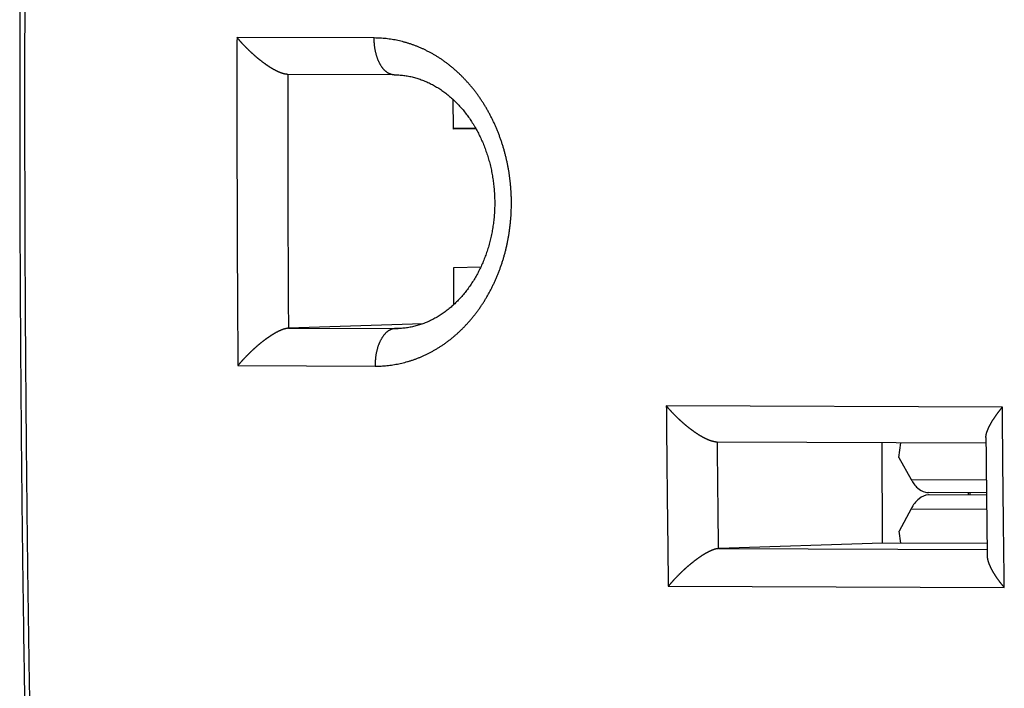
# Model space of a CAD drawing. Extents: x -40.1 to 40.1, y -25.3 to 25.3.
# Drawn here: x -40.1 to -18.7, y -10.6 to 3.9 of the extents above; entities that cross this region are included whole.
import ezdxf

# ---------------------------------------------------------------- set-up
doc = ezdxf.new("R2010")
doc.units = 0
doc.header["$LTSCALE"] = 16.335
doc.layers.get('0').update_dxf_attribs({"linetype": 'CONTINUOUS'})

msp = doc.modelspace()

# ---------------------------------------------------------------- linework, layer by layer
at = {"color": 9, "linetype": 'CONTINUOUS'}
for p, q in [((-32.419, 3.549), (-35.399, 3.56)), ((-34.279, -2.754), (-31.969, -2.763)), ((-31.828, -2.758), (-31.969, -2.763)), ((-35.38, -3.566), (-32.4, -3.577)), ((-18.773, -4.468), (-26.073, -4.44)), ((-20.756, -6.038), (-19.122, -6.044)), ((-19.514, -6.327), (-19.514, -6.377)), ((-20.755, -6.674), (-19.115, -6.68)), ((-24.929, -7.538), (-19.105, -7.561)), ((-26.03, -8.359), (-18.731, -8.387))]:
    msp.add_line(p, q, dxfattribs=at)
at = {"color": 7, "linetype": 'CONTINUOUS'}
for p, q in [((-31.984, 2.75), (-34.295, 2.759)), ((-30.699, 1.566), (-30.7, 2.21)), ((-30.217, 1.592), (-30.699, 1.583)), ((-30.207, 1.575), (-30.699, 1.566)), ((-30.691, -1.434), (-30.103, -1.423)), ((-30.689, -2.239), (-30.691, -1.434)), ((-31.359, -2.656), (-34.279, -2.754)), ((-19.129, -5.249), (-24.969, -5.226)), ((-21.375, -7.419), (-21.381, -5.24)), ((-19.482, -6.328), (-19.482, -6.377)), ((-21.375, -7.419), (-24.929, -7.538)), ((-19.106, -7.428), (-21.375, -7.419))]:
    msp.add_line(p, q, dxfattribs=at)
at = {"color": 3, "linetype": 'CONTINUOUS'}
for p, q in [((-21.02, -5.562), (-20.976, -5.242)), ((-21.02, -5.562), (-20.756, -6.038)), ((-19.119, -6.329), (-20.376, -6.324)), ((-19.118, -6.379), (-20.363, -6.374)), ((-20.755, -6.674), (-21.016, -7.159)), ((-20.979, -7.421), (-21.016, -7.159))]:
    msp.add_line(p, q, dxfattribs=at)
at = {"color": 7, "linetype": 'CONTINUOUS'}
for points, knots in [([(-39.986, 16.779), (-39.996, 16.248), (-40.014, 15.184), (-40.039, 13.588), (-40.06, 11.991), (-40.078, 10.395), (-40.093, 8.798), (-40.104, 7.202), (-40.113, 5.605), (-40.118, 4.008), (-40.12, 2.411), (-40.119, 0.815), (-40.115, -0.782), (-40.107, -2.379), (-40.096, -3.975), (-40.083, -5.571), (-40.066, -7.168), (-40.045, -8.764), (-40.022, -10.36), (-39.995, -11.955), (-39.966, -13.551), (-39.933, -15.146), (-39.908, -16.209), (-39.896, -16.74)], [0, 0, 0, 0, 0.047589, 0.095214, 0.142842, 0.190472, 0.238104, 0.285736, 0.33337, 0.381004, 0.428637, 0.476269, 0.523901, 0.57153, 0.619157, 0.666782, 0.714403, 0.762021, 0.809634, 0.857243, 0.904847, 0.952445, 1, 1, 1, 1]), ([(-34.297, 2.759), (-34.3, 2.759), (-34.306, 2.759), (-34.316, 2.76), (-34.326, 2.761), (-34.336, 2.762), (-34.346, 2.764), (-34.356, 2.765), (-34.367, 2.768), (-34.377, 2.77), (-34.388, 2.773), (-34.399, 2.776), (-34.41, 2.779), (-34.421, 2.783), (-34.432, 2.787), (-34.444, 2.791), (-34.455, 2.795), (-34.467, 2.8), (-34.478, 2.805), (-34.49, 2.81), (-34.502, 2.815), (-34.514, 2.82), (-34.526, 2.826), (-34.538, 2.832), (-34.55, 2.838), (-34.562, 2.844), (-34.574, 2.851), (-34.586, 2.857), (-34.598, 2.864), (-34.611, 2.871), (-34.623, 2.878), (-34.635, 2.885), (-34.647, 2.892), (-34.66, 2.9), (-34.672, 2.907), (-34.684, 2.915), (-34.696, 2.923), (-34.709, 2.931), (-34.721, 2.939), (-34.733, 2.947), (-34.745, 2.956), (-34.758, 2.964), (-34.77, 2.973), (-34.782, 2.981), (-34.794, 2.99), (-34.807, 2.999), (-34.819, 3.008), (-34.831, 3.017), (-34.843, 3.026), (-34.855, 3.035), (-34.867, 3.045), (-34.879, 3.054), (-34.891, 3.063), (-34.903, 3.073), (-34.915, 3.082), (-34.927, 3.092), (-34.939, 3.102), (-34.951, 3.112), (-34.962, 3.121), (-34.974, 3.131), (-34.986, 3.141), (-34.997, 3.151), (-35.009, 3.161), (-35.021, 3.171), (-35.032, 3.182), (-35.043, 3.192), (-35.055, 3.202), (-35.066, 3.212), (-35.077, 3.223), (-35.089, 3.233), (-35.1, 3.243), (-35.111, 3.254), (-35.122, 3.264), (-35.133, 3.275), (-35.144, 3.285), (-35.154, 3.296), (-35.165, 3.306), (-35.176, 3.317), (-35.187, 3.328), (-35.197, 3.338), (-35.208, 3.349), (-35.218, 3.359), (-35.228, 3.37), (-35.238, 3.381), (-35.249, 3.391), (-35.259, 3.402), (-35.269, 3.413), (-35.279, 3.423), (-35.288, 3.434), (-35.298, 3.445), (-35.308, 3.455), (-35.317, 3.466), (-35.327, 3.476), (-35.336, 3.487), (-35.345, 3.497), (-35.355, 3.508), (-35.364, 3.519), (-35.373, 3.529), (-35.382, 3.539), (-35.39, 3.55), (-35.396, 3.557), (-35.399, 3.56)], [0, 0, 0, 0, 0.006714, 0.013596, 0.020648, 0.027869, 0.035255, 0.042806, 0.050517, 0.058386, 0.066408, 0.074579, 0.082896, 0.091353, 0.099945, 0.108669, 0.117519, 0.12649, 0.135579, 0.144779, 0.154088, 0.1635, 0.17301, 0.182616, 0.192312, 0.202095, 0.21196, 0.221905, 0.231924, 0.242016, 0.252176, 0.262402, 0.272689, 0.283036, 0.293438, 0.303894, 0.3144, 0.324954, 0.335553, 0.346194, 0.356876, 0.367596, 0.378352, 0.38914, 0.39996, 0.410809, 0.421685, 0.432585, 0.443509, 0.454453, 0.465416, 0.476397, 0.487392, 0.498401, 0.509422, 0.520452, 0.531491, 0.542536, 0.553585, 0.564638, 0.575692, 0.586745, 0.597796, 0.608844, 0.619886, 0.630922, 0.641948, 0.652965, 0.663969, 0.674961, 0.685937, 0.696896, 0.707837, 0.718758, 0.729657, 0.740533, 0.751385, 0.76221, 0.773007, 0.783774, 0.79451, 0.805212, 0.81588, 0.826512, 0.837105, 0.847659, 0.858171, 0.86864, 0.879064, 0.889441, 0.89977, 0.910048, 0.920275, 0.930447, 0.940564, 0.950624, 0.960625, 0.970565, 0.980442, 0.990254, 1, 1, 1, 1]), ([(-34.297, 2.759), (-34.297, 2.759), (-34.296, 2.759), (-34.295, 2.759), (-34.295, 2.759)], [0, 0, 0, 0, 0.588536, 1, 1, 1, 1]), ([(-31.984, 2.75), (-31.967, 2.75), (-31.933, 2.749), (-31.881, 2.747), (-31.829, 2.742), (-31.777, 2.737), (-31.725, 2.729), (-31.674, 2.72), (-31.622, 2.71), (-31.571, 2.698), (-31.521, 2.684), (-31.47, 2.669), (-31.421, 2.653), (-31.371, 2.635), (-31.322, 2.615), (-31.274, 2.594), (-31.226, 2.572), (-31.179, 2.549), (-31.132, 2.524), (-31.086, 2.498), (-31.04, 2.471), (-30.995, 2.442), (-30.951, 2.412), (-30.907, 2.381), (-30.864, 2.349), (-30.822, 2.315), (-30.78, 2.281), (-30.739, 2.245), (-30.698, 2.208), (-30.659, 2.17), (-30.62, 2.131), (-30.581, 2.091), (-30.544, 2.049), (-30.507, 2.007), (-30.471, 1.964), (-30.436, 1.92), (-30.401, 1.874), (-30.368, 1.828), (-30.335, 1.781), (-30.303, 1.733), (-30.272, 1.684), (-30.241, 1.634), (-30.212, 1.583), (-30.183, 1.532), (-30.156, 1.48), (-30.129, 1.426), (-30.104, 1.373), (-30.079, 1.318), (-30.055, 1.263), (-30.032, 1.207), (-30.011, 1.15), (-29.99, 1.093), (-29.97, 1.035), (-29.951, 0.977), (-29.934, 0.918), (-29.917, 0.858), (-29.902, 0.799), (-29.887, 0.738), (-29.874, 0.678), (-29.862, 0.617), (-29.851, 0.555), (-29.84, 0.493), (-29.832, 0.431), (-29.824, 0.369), (-29.817, 0.307), (-29.812, 0.244), (-29.807, 0.182), (-29.804, 0.119), (-29.802, 0.056), (-29.801, -0.007), (-29.801, -0.07), (-29.802, -0.133), (-29.805, -0.196), (-29.808, -0.259), (-29.813, -0.321), (-29.819, -0.383), (-29.826, -0.446), (-29.834, -0.508), (-29.843, -0.569), (-29.854, -0.631), (-29.865, -0.692), (-29.878, -0.752), (-29.891, -0.813), (-29.906, -0.873), (-29.922, -0.932), (-29.939, -0.991), (-29.957, -1.049), (-29.976, -1.107), (-29.995, -1.164), (-30.017, -1.221), (-30.039, -1.277), (-30.062, -1.332), (-30.086, -1.386), (-30.11, -1.44), (-30.136, -1.493), (-30.163, -1.546), (-30.191, -1.597), (-30.22, -1.648), (-30.249, -1.698), (-30.28, -1.747), (-30.311, -1.795), (-30.343, -1.842), (-30.376, -1.888), (-30.41, -1.933), (-30.445, -1.978), (-30.48, -2.021), (-30.517, -2.063), (-30.554, -2.104), (-30.591, -2.145), (-30.63, -2.184), (-30.669, -2.222), (-30.709, -2.259), (-30.75, -2.295), (-30.791, -2.329), (-30.833, -2.363), (-30.876, -2.395), (-30.92, -2.426), (-30.964, -2.456), (-31.008, -2.485), (-31.054, -2.512), (-31.1, -2.538), (-31.146, -2.563), (-31.193, -2.586), (-31.241, -2.609), (-31.289, -2.629), (-31.338, -2.649), (-31.387, -2.667), (-31.437, -2.683), (-31.487, -2.698), (-31.538, -2.712), (-31.589, -2.724), (-31.64, -2.734), (-31.692, -2.743), (-31.744, -2.75), (-31.796, -2.756), (-31.847, -2.76), (-31.88, -2.761), (-31.896, -2.762)], [0, 0, 0, 0, 0.006533, 0.013344, 0.020153, 0.026961, 0.033768, 0.040575, 0.047383, 0.054191, 0.060999, 0.06781, 0.074623, 0.081442, 0.088266, 0.095099, 0.101942, 0.108797, 0.115666, 0.122551, 0.129454, 0.136377, 0.143321, 0.150289, 0.157283, 0.164303, 0.171352, 0.178431, 0.185541, 0.192684, 0.19986, 0.207071, 0.214316, 0.221597, 0.228914, 0.236267, 0.243657, 0.251084, 0.258549, 0.26605, 0.273588, 0.281163, 0.288775, 0.296422, 0.304104, 0.311821, 0.319572, 0.327356, 0.335173, 0.34302, 0.350898, 0.358805, 0.366739, 0.3747, 0.382686, 0.390696, 0.398728, 0.406781, 0.414853, 0.422944, 0.43105, 0.439171, 0.447305, 0.45545, 0.463605, 0.471767, 0.479936, 0.488108, 0.496283, 0.504459, 0.512634, 0.520805, 0.528972, 0.537133, 0.545285, 0.553428, 0.561559, 0.569676, 0.577779, 0.585865, 0.593932, 0.60198, 0.610007, 0.618011, 0.625991, 0.633944, 0.641871, 0.649771, 0.657641, 0.66548, 0.673288, 0.681063, 0.688806, 0.696513, 0.704187, 0.711824, 0.719426, 0.726991, 0.734519, 0.742011, 0.749466, 0.756883, 0.764263, 0.771607, 0.778913, 0.786184, 0.793419, 0.800619, 0.807785, 0.814918, 0.822019, 0.829089, 0.836129, 0.843141, 0.850126, 0.857086, 0.864023, 0.870939, 0.877835, 0.884713, 0.891577, 0.898427, 0.905265, 0.912094, 0.918915, 0.925731, 0.932542, 0.939351, 0.946158, 0.952964, 0.95977, 0.966575, 0.973381, 0.980187, 0.986994, 0.993804, 1, 1, 1, 1]), ([(-34.282, -2.754), (-34.285, -2.754), (-34.292, -2.755), (-34.301, -2.756), (-34.311, -2.757), (-34.321, -2.759), (-34.331, -2.761), (-34.341, -2.763), (-34.352, -2.765), (-34.362, -2.768), (-34.373, -2.771), (-34.384, -2.774), (-34.395, -2.778), (-34.406, -2.782), (-34.417, -2.786), (-34.429, -2.79), (-34.44, -2.795), (-34.452, -2.8), (-34.463, -2.805), (-34.475, -2.81), (-34.487, -2.816), (-34.499, -2.821), (-34.511, -2.827), (-34.523, -2.833), (-34.535, -2.84), (-34.547, -2.846), (-34.559, -2.853), (-34.571, -2.859), (-34.583, -2.866), (-34.595, -2.873), (-34.607, -2.881), (-34.62, -2.888), (-34.632, -2.895), (-34.644, -2.903), (-34.656, -2.911), (-34.668, -2.919), (-34.681, -2.927), (-34.693, -2.935), (-34.705, -2.943), (-34.717, -2.952), (-34.73, -2.96), (-34.742, -2.969), (-34.754, -2.977), (-34.766, -2.986), (-34.778, -2.995), (-34.79, -3.004), (-34.803, -3.013), (-34.815, -3.022), (-34.827, -3.031), (-34.839, -3.041), (-34.851, -3.05), (-34.863, -3.059), (-34.875, -3.069), (-34.887, -3.079), (-34.898, -3.088), (-34.91, -3.098), (-34.922, -3.108), (-34.934, -3.118), (-34.946, -3.128), (-34.957, -3.137), (-34.969, -3.147), (-34.98, -3.158), (-34.992, -3.168), (-35.003, -3.178), (-35.015, -3.188), (-35.026, -3.198), (-35.038, -3.209), (-35.049, -3.219), (-35.06, -3.229), (-35.071, -3.24), (-35.082, -3.25), (-35.093, -3.26), (-35.104, -3.271), (-35.115, -3.281), (-35.126, -3.292), (-35.137, -3.303), (-35.147, -3.313), (-35.158, -3.324), (-35.169, -3.334), (-35.179, -3.345), (-35.189, -3.355), (-35.2, -3.366), (-35.21, -3.377), (-35.22, -3.387), (-35.23, -3.398), (-35.24, -3.409), (-35.25, -3.419), (-35.26, -3.43), (-35.27, -3.44), (-35.28, -3.451), (-35.289, -3.461), (-35.299, -3.472), (-35.308, -3.483), (-35.317, -3.493), (-35.327, -3.504), (-35.336, -3.514), (-35.345, -3.525), (-35.354, -3.535), (-35.362, -3.545), (-35.371, -3.556), (-35.377, -3.563), (-35.38, -3.566)], [0, 0, 0, 0, 0.00672, 0.013616, 0.020686, 0.02793, 0.035344, 0.042926, 0.050671, 0.058577, 0.066639, 0.074852, 0.083212, 0.091713, 0.100351, 0.109121, 0.118017, 0.127035, 0.136171, 0.145418, 0.154773, 0.164231, 0.173788, 0.183438, 0.193179, 0.203005, 0.212913, 0.222899, 0.232959, 0.24309, 0.253288, 0.26355, 0.273873, 0.284254, 0.294689, 0.305177, 0.315713, 0.326295, 0.336922, 0.347589, 0.358295, 0.369038, 0.379814, 0.390623, 0.401461, 0.412326, 0.423217, 0.43413, 0.445065, 0.45602, 0.466992, 0.477979, 0.48898, 0.499992, 0.511015, 0.522046, 0.533083, 0.544125, 0.555171, 0.566217, 0.577263, 0.588307, 0.599348, 0.610383, 0.621411, 0.632431, 0.64344, 0.654437, 0.665422, 0.676391, 0.687343, 0.698277, 0.709191, 0.720084, 0.730953, 0.741798, 0.752616, 0.763407, 0.774167, 0.784897, 0.795593, 0.806255, 0.816881, 0.827469, 0.838017, 0.848524, 0.858988, 0.869408, 0.879781, 0.890106, 0.90038, 0.910604, 0.920774, 0.930889, 0.940947, 0.950946, 0.960885, 0.970761, 0.980574, 0.990321, 1, 1, 1, 1]), ([(-34.282, -2.754), (-34.282, -2.754), (-34.281, -2.754), (-34.28, -2.754), (-34.279, -2.754), (-34.279, -2.754)], [0, 0, 0, 0, 0.33338, 0.666712, 1, 1, 1, 1]), ([(-24.969, -5.226), (-24.972, -5.226), (-24.978, -5.226), (-24.987, -5.226), (-24.997, -5.225), (-25.007, -5.224), (-25.018, -5.222), (-25.028, -5.22), (-25.039, -5.218), (-25.05, -5.216), (-25.06, -5.213), (-25.072, -5.21), (-25.083, -5.207), (-25.094, -5.204), (-25.106, -5.2), (-25.117, -5.196), (-25.129, -5.192), (-25.141, -5.187), (-25.152, -5.182), (-25.164, -5.177), (-25.176, -5.172), (-25.188, -5.167), (-25.2, -5.161), (-25.212, -5.156), (-25.225, -5.15), (-25.237, -5.144), (-25.249, -5.137), (-25.261, -5.131), (-25.274, -5.124), (-25.286, -5.117), (-25.298, -5.11), (-25.311, -5.103), (-25.323, -5.096), (-25.336, -5.089), (-25.348, -5.081), (-25.36, -5.073), (-25.373, -5.066), (-25.385, -5.058), (-25.398, -5.05), (-25.41, -5.041), (-25.423, -5.033), (-25.435, -5.025), (-25.447, -5.016), (-25.46, -5.008), (-25.472, -4.999), (-25.484, -4.99), (-25.497, -4.981), (-25.509, -4.972), (-25.521, -4.963), (-25.533, -4.954), (-25.545, -4.945), (-25.558, -4.936), (-25.57, -4.926), (-25.582, -4.917), (-25.594, -4.907), (-25.606, -4.898), (-25.618, -4.888), (-25.63, -4.878), (-25.642, -4.868), (-25.653, -4.858), (-25.665, -4.849), (-25.677, -4.839), (-25.689, -4.829), (-25.7, -4.818), (-25.712, -4.808), (-25.723, -4.798), (-25.735, -4.788), (-25.746, -4.778), (-25.758, -4.767), (-25.769, -4.757), (-25.78, -4.747), (-25.791, -4.736), (-25.803, -4.726), (-25.814, -4.715), (-25.825, -4.705), (-25.836, -4.694), (-25.846, -4.684), (-25.857, -4.673), (-25.868, -4.662), (-25.878, -4.652), (-25.889, -4.641), (-25.9, -4.631), (-25.91, -4.62), (-25.92, -4.609), (-25.93, -4.599), (-25.941, -4.588), (-25.951, -4.577), (-25.961, -4.567), (-25.971, -4.556), (-25.98, -4.545), (-25.99, -4.535), (-26, -4.524), (-26.009, -4.514), (-26.019, -4.503), (-26.028, -4.492), (-26.037, -4.482), (-26.046, -4.471), (-26.055, -4.461), (-26.064, -4.45), (-26.07, -4.443), (-26.073, -4.44)], [0, 0, 0, 0, 0.005814, 0.012852, 0.020057, 0.027428, 0.034963, 0.042659, 0.050514, 0.058524, 0.066685, 0.074994, 0.083446, 0.092036, 0.100759, 0.109613, 0.11859, 0.127688, 0.136901, 0.146225, 0.155655, 0.165187, 0.174816, 0.18454, 0.194353, 0.204251, 0.214231, 0.224289, 0.234422, 0.244626, 0.254898, 0.265234, 0.275631, 0.286087, 0.296599, 0.307163, 0.317778, 0.328439, 0.339146, 0.349895, 0.360683, 0.37151, 0.382371, 0.393266, 0.404192, 0.415146, 0.426127, 0.437133, 0.448162, 0.459211, 0.470279, 0.481365, 0.492465, 0.503578, 0.514704, 0.525838, 0.536981, 0.54813, 0.559284, 0.570441, 0.581598, 0.592756, 0.603911, 0.615062, 0.626208, 0.637346, 0.648476, 0.659596, 0.670703, 0.681797, 0.692876, 0.703937, 0.71498, 0.726003, 0.737005, 0.747982, 0.758935, 0.769861, 0.780758, 0.791626, 0.802461, 0.813264, 0.824031, 0.834761, 0.845453, 0.856104, 0.866713, 0.877279, 0.887799, 0.898272, 0.908695, 0.919068, 0.929388, 0.939654, 0.949863, 0.960014, 0.970105, 0.980134, 0.9901, 1, 1, 1, 1]), ([(-19.13, -5.129), (-19.13, -5.128), (-19.131, -5.125), (-19.13, -5.12), (-19.13, -5.112), (-19.13, -5.105), (-19.129, -5.097), (-19.128, -5.09), (-19.127, -5.082), (-19.125, -5.074), (-19.124, -5.066), (-19.122, -5.057), (-19.12, -5.049), (-19.118, -5.041), (-19.116, -5.032), (-19.113, -5.023), (-19.11, -5.015), (-19.108, -5.006), (-19.105, -4.997), (-19.101, -4.988), (-19.098, -4.979), (-19.094, -4.97), (-19.091, -4.96), (-19.087, -4.951), (-19.083, -4.942), (-19.079, -4.932), (-19.075, -4.923), (-19.07, -4.913), (-19.066, -4.903), (-19.061, -4.894), (-19.056, -4.884), (-19.051, -4.874), (-19.046, -4.864), (-19.041, -4.854), (-19.035, -4.844), (-19.03, -4.834), (-19.024, -4.824), (-19.018, -4.814), (-19.012, -4.803), (-19.006, -4.793), (-19, -4.783), (-18.994, -4.773), (-18.988, -4.762), (-18.981, -4.752), (-18.975, -4.741), (-18.968, -4.731), (-18.961, -4.721), (-18.954, -4.71), (-18.947, -4.7), (-18.94, -4.689), (-18.933, -4.678), (-18.926, -4.668), (-18.918, -4.657), (-18.911, -4.647), (-18.903, -4.636), (-18.896, -4.626), (-18.888, -4.615), (-18.88, -4.604), (-18.872, -4.594), (-18.865, -4.583), (-18.857, -4.573), (-18.848, -4.562), (-18.84, -4.552), (-18.832, -4.541), (-18.824, -4.531), (-18.815, -4.52), (-18.807, -4.51), (-18.799, -4.499), (-18.79, -4.489), (-18.782, -4.478), (-18.776, -4.471), (-18.773, -4.468)], [0, 0, 0, 0, 0.002492, 0.011946, 0.021594, 0.031438, 0.041478, 0.051717, 0.062153, 0.072788, 0.083619, 0.094648, 0.105871, 0.117288, 0.128898, 0.140697, 0.152685, 0.164858, 0.177216, 0.189754, 0.202471, 0.215365, 0.228432, 0.24167, 0.255076, 0.268648, 0.282382, 0.296275, 0.310326, 0.32453, 0.338886, 0.353389, 0.368037, 0.382828, 0.397757, 0.412823, 0.428021, 0.443349, 0.458804, 0.474382, 0.49008, 0.505896, 0.521825, 0.537866, 0.554014, 0.570266, 0.586619, 0.603069, 0.619614, 0.636249, 0.652972, 0.669778, 0.686665, 0.703628, 0.720664, 0.73777, 0.754941, 0.772174, 0.789465, 0.80681, 0.824205, 0.841646, 0.859129, 0.87665, 0.894205, 0.911789, 0.929398, 0.947029, 0.964675, 0.982334, 1, 1, 1, 1]), ([(-19.13, -5.129), (-19.129, -5.34), (-19.122, -5.987), (-19.113, -6.846), (-19.105, -7.493), (-19.103, -7.704)], [0, 0, 0, 0, 0.246406, 0.753575, 1, 1, 1, 1]), ([(-24.938, -7.539), (-24.941, -7.539), (-24.947, -7.539), (-24.956, -7.541), (-24.966, -7.542), (-24.976, -7.544), (-24.986, -7.546), (-24.997, -7.548), (-25.007, -7.551), (-25.018, -7.554), (-25.028, -7.557), (-25.039, -7.561), (-25.05, -7.565), (-25.061, -7.569), (-25.073, -7.573), (-25.084, -7.577), (-25.095, -7.582), (-25.107, -7.587), (-25.118, -7.592), (-25.13, -7.598), (-25.142, -7.603), (-25.154, -7.609), (-25.166, -7.615), (-25.178, -7.621), (-25.189, -7.628), (-25.201, -7.634), (-25.214, -7.641), (-25.226, -7.648), (-25.238, -7.655), (-25.25, -7.662), (-25.262, -7.67), (-25.274, -7.677), (-25.286, -7.685), (-25.298, -7.692), (-25.311, -7.7), (-25.323, -7.708), (-25.335, -7.717), (-25.347, -7.725), (-25.359, -7.733), (-25.372, -7.742), (-25.384, -7.75), (-25.396, -7.759), (-25.408, -7.768), (-25.42, -7.777), (-25.432, -7.786), (-25.444, -7.795), (-25.456, -7.804), (-25.468, -7.813), (-25.48, -7.822), (-25.492, -7.832), (-25.504, -7.841), (-25.516, -7.851), (-25.528, -7.86), (-25.54, -7.87), (-25.552, -7.88), (-25.564, -7.89), (-25.575, -7.899), (-25.587, -7.909), (-25.599, -7.919), (-25.61, -7.929), (-25.622, -7.939), (-25.633, -7.95), (-25.645, -7.96), (-25.656, -7.97), (-25.668, -7.98), (-25.679, -7.991), (-25.69, -8.001), (-25.701, -8.011), (-25.712, -8.022), (-25.724, -8.032), (-25.735, -8.043), (-25.746, -8.053), (-25.756, -8.064), (-25.767, -8.074), (-25.778, -8.085), (-25.789, -8.095), (-25.799, -8.106), (-25.81, -8.116), (-25.82, -8.127), (-25.831, -8.138), (-25.841, -8.148), (-25.851, -8.159), (-25.862, -8.17), (-25.872, -8.18), (-25.882, -8.191), (-25.892, -8.201), (-25.902, -8.212), (-25.911, -8.223), (-25.921, -8.233), (-25.931, -8.244), (-25.94, -8.255), (-25.95, -8.265), (-25.959, -8.276), (-25.968, -8.286), (-25.977, -8.297), (-25.986, -8.307), (-25.995, -8.318), (-26.004, -8.328), (-26.013, -8.338), (-26.022, -8.349), (-26.027, -8.356), (-26.03, -8.359)], [0, 0, 0, 0, 0.006726, 0.01363, 0.020712, 0.027968, 0.035398, 0.042996, 0.05076, 0.058685, 0.066767, 0.075001, 0.083382, 0.091905, 0.100565, 0.109358, 0.118277, 0.127318, 0.136476, 0.145746, 0.155124, 0.164604, 0.174182, 0.183854, 0.193615, 0.203462, 0.21339, 0.223396, 0.233475, 0.243624, 0.253841, 0.26412, 0.27446, 0.284857, 0.295307, 0.305809, 0.316359, 0.326955, 0.337594, 0.348274, 0.358991, 0.369744, 0.38053, 0.391347, 0.402193, 0.413066, 0.423963, 0.434883, 0.445823, 0.456782, 0.467758, 0.478748, 0.489751, 0.500765, 0.511788, 0.522818, 0.533855, 0.544895, 0.555938, 0.566981, 0.578023, 0.589062, 0.600097, 0.611126, 0.622147, 0.633159, 0.644159, 0.655147, 0.666121, 0.677079, 0.68802, 0.698942, 0.709843, 0.720721, 0.731576, 0.742406, 0.753208, 0.763982, 0.774725, 0.785436, 0.796114, 0.806756, 0.817361, 0.827928, 0.838455, 0.848939, 0.85938, 0.869776, 0.880124, 0.890424, 0.900673, 0.91087, 0.921013, 0.9311, 0.941129, 0.9511, 0.961009, 0.970855, 0.980637, 0.990353, 1, 1, 1, 1]), ([(-24.938, -7.539), (-24.937, -7.539), (-24.935, -7.539), (-24.932, -7.538), (-24.93, -7.538), (-24.929, -7.538)], [0, 0, 0, 0, 0.333479, 0.666803, 1, 1, 1, 1]), ([(-19.103, -7.704), (-19.103, -7.706), (-19.103, -7.71), (-19.102, -7.716), (-19.102, -7.724), (-19.101, -7.732), (-19.1, -7.74), (-19.099, -7.749), (-19.097, -7.757), (-19.096, -7.766), (-19.094, -7.774), (-19.092, -7.783), (-19.09, -7.792), (-19.088, -7.801), (-19.085, -7.81), (-19.082, -7.819), (-19.079, -7.828), (-19.076, -7.838), (-19.073, -7.847), (-19.07, -7.856), (-19.066, -7.866), (-19.062, -7.876), (-19.058, -7.885), (-19.054, -7.895), (-19.05, -7.905), (-19.046, -7.915), (-19.041, -7.925), (-19.037, -7.934), (-19.032, -7.945), (-19.027, -7.955), (-19.022, -7.965), (-19.017, -7.975), (-19.011, -7.985), (-19.006, -7.995), (-19, -8.006), (-18.995, -8.016), (-18.989, -8.027), (-18.983, -8.037), (-18.977, -8.047), (-18.97, -8.058), (-18.964, -8.069), (-18.958, -8.079), (-18.951, -8.09), (-18.944, -8.1), (-18.938, -8.111), (-18.931, -8.122), (-18.924, -8.132), (-18.917, -8.143), (-18.909, -8.154), (-18.902, -8.164), (-18.895, -8.175), (-18.887, -8.186), (-18.88, -8.196), (-18.872, -8.207), (-18.864, -8.218), (-18.856, -8.229), (-18.849, -8.239), (-18.841, -8.25), (-18.833, -8.261), (-18.824, -8.271), (-18.816, -8.282), (-18.808, -8.293), (-18.8, -8.303), (-18.791, -8.314), (-18.783, -8.324), (-18.774, -8.335), (-18.766, -8.345), (-18.757, -8.356), (-18.748, -8.366), (-18.74, -8.377), (-18.734, -8.384), (-18.731, -8.387)], [0, 0, 0, 0, 0.005568, 0.015474, 0.025561, 0.035829, 0.046279, 0.056911, 0.067726, 0.078722, 0.089899, 0.101256, 0.112791, 0.124503, 0.13639, 0.14845, 0.160682, 0.173083, 0.185651, 0.198383, 0.211278, 0.224332, 0.237544, 0.25091, 0.264429, 0.278098, 0.291913, 0.305872, 0.319973, 0.334213, 0.348589, 0.363098, 0.377737, 0.392504, 0.407395, 0.422409, 0.437541, 0.452789, 0.46815, 0.48362, 0.499198, 0.51488, 0.530662, 0.546543, 0.562518, 0.578584, 0.594739, 0.610979, 0.627301, 0.643702, 0.660178, 0.676726, 0.693342, 0.710024, 0.726767, 0.743568, 0.760424, 0.777331, 0.794285, 0.811283, 0.82832, 0.845393, 0.862498, 0.879631, 0.896787, 0.913964, 0.931157, 0.948361, 0.965572, 0.982787, 1, 1, 1, 1])]:
    msp.add_open_spline(points, degree=3, knots=knots, dxfattribs=at)
at = {"color": 9, "linetype": 'CONTINUOUS'}
for points, knots in [([(-39.782, -16.746), (-39.795, -16.215), (-39.819, -15.151), (-39.852, -13.555), (-39.882, -11.96), (-39.908, -10.364), (-39.932, -8.767), (-39.952, -7.171), (-39.969, -5.574), (-39.983, -3.978), (-39.994, -2.381), (-40.001, -0.784), (-40.005, 0.813), (-40.007, 2.41), (-40.004, 4.007), (-39.999, 5.604), (-39.991, 7.201), (-39.979, 8.798), (-39.964, 10.395), (-39.946, 11.992), (-39.925, 13.589), (-39.901, 15.186), (-39.882, 16.25), (-39.873, 16.782)], [0, 0, 0, 0, 0.047589, 0.095183, 0.142784, 0.190389, 0.237999, 0.285613, 0.333231, 0.380853, 0.428476, 0.476103, 0.52373, 0.57136, 0.61899, 0.66662, 0.71425, 0.761879, 0.809508, 0.857134, 0.904759, 0.952381, 1, 1, 1, 1]), ([(-35.399, 3.56), (-35.4, 3.085), (-35.401, 2.135), (-35.4, 0.71), (-35.396, -0.716), (-35.389, -2.141), (-35.383, -3.091), (-35.38, -3.566)], [0, 0, 0, 0, 0.20001, 0.400016, 0.600018, 0.800013, 1, 1, 1, 1]), ([(-32.4, -3.577), (-32.378, -3.578), (-32.335, -3.577), (-32.27, -3.575), (-32.205, -3.571), (-32.141, -3.565), (-32.076, -3.558), (-32.012, -3.549), (-31.947, -3.538), (-31.883, -3.526), (-31.82, -3.512), (-31.756, -3.496), (-31.693, -3.479), (-31.63, -3.46), (-31.568, -3.439), (-31.506, -3.417), (-31.444, -3.393), (-31.383, -3.367), (-31.323, -3.34), (-31.262, -3.311), (-31.203, -3.281), (-31.144, -3.249), (-31.086, -3.216), (-31.028, -3.181), (-30.971, -3.145), (-30.914, -3.107), (-30.859, -3.068), (-30.804, -3.027), (-30.75, -2.985), (-30.696, -2.941), (-30.644, -2.896), (-30.592, -2.85), (-30.541, -2.802), (-30.491, -2.753), (-30.442, -2.702), (-30.394, -2.651), (-30.347, -2.598), (-30.301, -2.544), (-30.255, -2.488), (-30.211, -2.432), (-30.168, -2.374), (-30.126, -2.315), (-30.085, -2.255), (-30.045, -2.194), (-30.007, -2.132), (-29.969, -2.069), (-29.933, -2.005), (-29.897, -1.94), (-29.863, -1.874), (-29.831, -1.807), (-29.799, -1.74), (-29.769, -1.671), (-29.74, -1.602), (-29.712, -1.532), (-29.685, -1.461), (-29.66, -1.39), (-29.636, -1.318), (-29.613, -1.245), (-29.592, -1.172), (-29.572, -1.098), (-29.553, -1.024), (-29.536, -0.949), (-29.52, -0.873), (-29.506, -0.798), (-29.493, -0.722), (-29.481, -0.645), (-29.471, -0.568), (-29.462, -0.491), (-29.454, -0.414), (-29.448, -0.337), (-29.443, -0.259), (-29.44, -0.181), (-29.438, -0.104), (-29.437, -0.026), (-29.438, 0.052), (-29.441, 0.13), (-29.444, 0.207), (-29.45, 0.285), (-29.456, 0.363), (-29.464, 0.44), (-29.474, 0.517), (-29.484, 0.594), (-29.496, 0.67), (-29.51, 0.746), (-29.525, 0.822), (-29.541, 0.898), (-29.559, 0.973), (-29.578, 1.047), (-29.598, 1.121), (-29.62, 1.195), (-29.643, 1.268), (-29.667, 1.34), (-29.693, 1.412), (-29.72, 1.483), (-29.748, 1.553), (-29.778, 1.622), (-29.808, 1.691), (-29.84, 1.759), (-29.873, 1.826), (-29.908, 1.892), (-29.943, 1.957), (-29.98, 2.022), (-30.018, 2.085), (-30.057, 2.147), (-30.097, 2.209), (-30.139, 2.269), (-30.181, 2.328), (-30.224, 2.386), (-30.269, 2.443), (-30.314, 2.499), (-30.361, 2.553), (-30.408, 2.606), (-30.457, 2.658), (-30.506, 2.709), (-30.556, 2.759), (-30.607, 2.807), (-30.659, 2.854), (-30.712, 2.899), (-30.766, 2.943), (-30.82, 2.986), (-30.875, 3.027), (-30.931, 3.067), (-30.988, 3.105), (-31.045, 3.142), (-31.103, 3.177), (-31.161, 3.211), (-31.22, 3.243), (-31.28, 3.274), (-31.34, 3.303), (-31.401, 3.331), (-31.462, 3.357), (-31.524, 3.381), (-31.586, 3.404), (-31.649, 3.425), (-31.712, 3.444), (-31.775, 3.462), (-31.838, 3.479), (-31.902, 3.493), (-31.966, 3.506), (-32.031, 3.517), (-32.095, 3.527), (-32.16, 3.535), (-32.224, 3.541), (-32.289, 3.545), (-32.354, 3.548), (-32.397, 3.549), (-32.419, 3.549)], [0, 0, 0, 0, 0.006307, 0.012616, 0.018927, 0.025242, 0.031559, 0.03788, 0.044207, 0.050542, 0.056886, 0.063239, 0.069602, 0.075978, 0.082368, 0.088771, 0.09519, 0.101626, 0.108079, 0.114551, 0.121042, 0.127554, 0.134086, 0.140641, 0.147219, 0.15382, 0.160444, 0.167094, 0.173769, 0.180469, 0.187196, 0.193949, 0.200729, 0.207536, 0.21437, 0.221232, 0.228121, 0.235038, 0.241983, 0.248955, 0.255954, 0.262981, 0.270035, 0.277115, 0.284222, 0.291355, 0.298514, 0.305698, 0.312907, 0.320139, 0.327396, 0.334675, 0.341978, 0.349302, 0.356647, 0.364011, 0.371395, 0.378797, 0.386217, 0.393653, 0.401106, 0.408573, 0.416054, 0.423547, 0.431053, 0.43857, 0.446096, 0.453631, 0.461173, 0.468722, 0.476276, 0.483835, 0.491397, 0.498961, 0.506525, 0.51409, 0.521653, 0.529214, 0.536771, 0.544323, 0.55187, 0.55941, 0.566941, 0.574464, 0.581976, 0.589478, 0.596967, 0.604443, 0.611904, 0.619351, 0.626781, 0.634194, 0.64159, 0.648967, 0.656324, 0.663661, 0.670977, 0.67827, 0.685541, 0.692789, 0.700013, 0.707213, 0.714388, 0.721537, 0.728661, 0.735758, 0.742829, 0.749873, 0.75689, 0.76388, 0.770842, 0.777776, 0.784683, 0.791563, 0.798415, 0.80524, 0.812037, 0.818808, 0.825552, 0.83227, 0.838961, 0.845628, 0.852269, 0.858886, 0.865479, 0.872049, 0.878596, 0.885122, 0.891627, 0.898112, 0.904578, 0.911026, 0.917457, 0.923871, 0.930271, 0.936656, 0.943029, 0.94939, 0.95574, 0.962081, 0.968414, 0.974741, 0.981063, 0.98738, 0.993692, 1, 1, 1, 1]), ([(-31.985, 2.75), (-31.99, 2.75), (-31.999, 2.75), (-32.012, 2.751), (-32.026, 2.753), (-32.04, 2.756), (-32.054, 2.76), (-32.068, 2.764), (-32.081, 2.77), (-32.095, 2.776), (-32.108, 2.783), (-32.122, 2.79), (-32.135, 2.799), (-32.148, 2.808), (-32.161, 2.818), (-32.174, 2.829), (-32.186, 2.84), (-32.198, 2.852), (-32.21, 2.865), (-32.222, 2.879), (-32.234, 2.893), (-32.245, 2.908), (-32.256, 2.924), (-32.267, 2.94), (-32.277, 2.957), (-32.288, 2.975), (-32.297, 2.993), (-32.307, 3.011), (-32.316, 3.031), (-32.325, 3.05), (-32.333, 3.071), (-32.342, 3.092), (-32.349, 3.113), (-32.357, 3.134), (-32.364, 3.157), (-32.37, 3.179), (-32.377, 3.202), (-32.382, 3.225), (-32.388, 3.249), (-32.393, 3.273), (-32.397, 3.297), (-32.402, 3.321), (-32.405, 3.346), (-32.409, 3.371), (-32.411, 3.396), (-32.414, 3.421), (-32.416, 3.447), (-32.417, 3.472), (-32.418, 3.498), (-32.419, 3.523), (-32.419, 3.54), (-32.419, 3.549)], [0, 0, 0, 0, 0.012724, 0.026902, 0.041145, 0.055486, 0.069957, 0.084587, 0.099407, 0.114444, 0.129722, 0.145265, 0.161093, 0.177225, 0.193678, 0.210464, 0.227597, 0.245086, 0.262939, 0.281162, 0.299759, 0.318732, 0.338082, 0.357809, 0.377909, 0.39838, 0.419216, 0.440411, 0.461958, 0.483849, 0.506074, 0.528623, 0.551485, 0.574648, 0.598099, 0.621825, 0.645812, 0.670045, 0.694509, 0.719189, 0.744067, 0.769128, 0.794355, 0.81973, 0.845236, 0.870855, 0.896568, 0.922358, 0.948205, 0.974092, 1, 1, 1, 1]), ([(-34.297, 2.759), (-34.297, 2.299), (-34.297, 1.381), (-34.295, 0.002), (-34.29, -1.376), (-34.285, -2.295), (-34.282, -2.754)], [0, 0, 0, 0, 0.250009, 0.500014, 0.750011, 1, 1, 1, 1]), ([(-31.969, -2.763), (-31.974, -2.763), (-31.983, -2.764), (-31.997, -2.765), (-32.011, -2.768), (-32.025, -2.771), (-32.039, -2.776), (-32.053, -2.78), (-32.066, -2.786), (-32.08, -2.793), (-32.093, -2.8), (-32.107, -2.808), (-32.12, -2.817), (-32.133, -2.827), (-32.146, -2.837), (-32.158, -2.849), (-32.171, -2.861), (-32.183, -2.873), (-32.195, -2.887), (-32.207, -2.901), (-32.218, -2.915), (-32.229, -2.931), (-32.24, -2.947), (-32.251, -2.963), (-32.261, -2.981), (-32.271, -2.999), (-32.281, -3.017), (-32.291, -3.036), (-32.3, -3.056), (-32.308, -3.076), (-32.317, -3.096), (-32.325, -3.117), (-32.333, -3.139), (-32.34, -3.161), (-32.347, -3.183), (-32.353, -3.206), (-32.359, -3.229), (-32.365, -3.253), (-32.37, -3.276), (-32.375, -3.3), (-32.38, -3.325), (-32.384, -3.349), (-32.387, -3.374), (-32.39, -3.399), (-32.393, -3.424), (-32.395, -3.45), (-32.397, -3.475), (-32.399, -3.501), (-32.4, -3.526), (-32.4, -3.552), (-32.4, -3.569), (-32.4, -3.577)], [0, 0, 0, 0, 0.014025, 0.028104, 0.042273, 0.056562, 0.071002, 0.085622, 0.10045, 0.115511, 0.130828, 0.146423, 0.162314, 0.178518, 0.19505, 0.211922, 0.229144, 0.246724, 0.26467, 0.282985, 0.301671, 0.320731, 0.340164, 0.359968, 0.380139, 0.400673, 0.421565, 0.442806, 0.46439, 0.486308, 0.508549, 0.531102, 0.553957, 0.5771, 0.600518, 0.624199, 0.648127, 0.672287, 0.696665, 0.721244, 0.746008, 0.77094, 0.796023, 0.82124, 0.846573, 0.872005, 0.897517, 0.92309, 0.948708, 0.974351, 1, 1, 1, 1]), ([(-31.969, -2.763), (-31.952, -2.763), (-31.928, -2.763), (-31.904, -2.762), (-31.896, -2.762)], [0, 0, 0, 0, 0.686272, 1, 1, 1, 1]), ([(-26.073, -4.44), (-26.07, -4.875), (-26.061, -5.746), (-26.047, -7.053), (-26.036, -7.924), (-26.03, -8.359)], [0, 0, 0, 0, 0.333352, 0.666686, 1, 1, 1, 1]), ([(-18.731, -8.387), (-18.737, -7.952), (-18.747, -7.081), (-18.762, -5.774), (-18.769, -4.903), (-18.773, -4.468)], [0, 0, 0, 0, 0.333313, 0.666647, 1, 1, 1, 1]), ([(-24.938, -7.539), (-24.941, -7.282), (-24.947, -6.768), (-24.955, -5.997), (-24.961, -5.483), (-24.963, -5.226)], [0, 0, 0, 0, 0.333246, 0.66658, 1, 1, 1, 1])]:
    msp.add_open_spline(points, degree=3, knots=knots, dxfattribs=at)
at = {"color": 7, "linetype": 'CONTINUOUS'}
msp.add_open_spline([(-31.985, 2.75), (-31.985, 2.75), (-31.985, 2.75), (-31.984, 2.75)], degree=3, dxfattribs=at)
at = {"color": 3, "linetype": 'CONTINUOUS'}
for points, knots in [([(-20.756, -6.038), (-20.719, -6.106), (-20.635, -6.224), (-20.488, -6.314), (-20.4, -6.323), (-20.377, -6.324)], [0, 0, 0, 0, 0.473789, 0.861731, 1, 1, 1, 1]), ([(-20.378, -6.374), (-20.451, -6.377), (-20.613, -6.453), (-20.711, -6.593), (-20.755, -6.674)], [0, 0, 0, 0, 0.442732, 1, 1, 1, 1])]:
    msp.add_open_spline(points, degree=3, knots=knots, dxfattribs=at)
msp.add_open_spline([(-20.363, -6.374), (-20.368, -6.374), (-20.373, -6.374), (-20.378, -6.374)], degree=3, dxfattribs=at)

doc.saveas('drawing.dxf')
